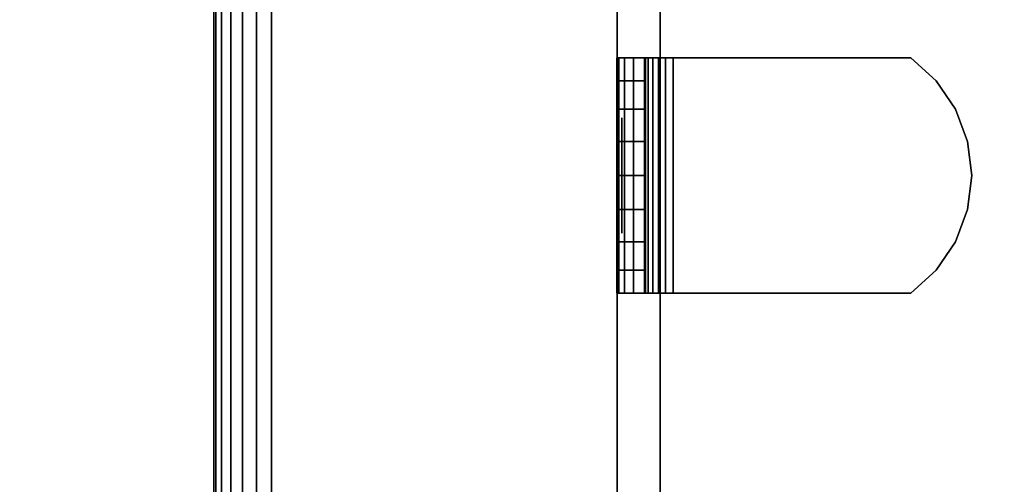
# Model space of a CAD drawing. Units: inches. Extents: x -0.2 to 60, y -36 to 0.
# Drawn here: x 5.7 to 7.8, y -27.2 to -26.2 of the extents above; entities that cross this region are included whole.
import ezdxf

# ---------------------------------------------------------------- set-up
doc = ezdxf.new("R2010")
doc.units = ezdxf.units.IN
doc.header["$MEASUREMENT"] = 0
for name, color, linetype in [('A-FURN-3-STORAGE-LOWER-WOOD-BOTTOM-EDGE-HORIZONTAL', 35, 'Continuous'), ('A-FURN-3-STORAGE-LOWER-WOOD-BOTTOM-SURFACE-HORIZONTAL', 33, 'Continuous'), ('A-FURN-3-STORAGE-LOWER-WOOD-SHELF-HARDWARE', 251, 'Continuous'), ('A-FURN-3-STORAGE-LOWER-WOOD-SHELF-SURFACE-HORIZONTAL', 33, 'Continuous'), ('A-FURN-3-STORAGE-LOWER-WOOD-SIDEPANEL-HOLE', 250, 'Continuous'), ('A-FURN-3-STORAGE-LOWER-WOOD-SIDEPANEL-SURFACE-VERTICAL', 33, 'Continuous'), ('A-FURN-3-STORAGE-LOWER-WOOD-TOP-SURFACE-TOP-MAPLE', 45, 'Continuous')]:
    doc.layers.add(name, color=color, linetype=linetype)

msp = doc.modelspace()

# ---------------------------------------------------------------- linework, layer by layer
at = {"layer": 'A-FURN-3-STORAGE-LOWER-WOOD-BOTTOM-SURFACE-HORIZONTAL'}
for points in [[(6.25, -29.875, 5.5276), (53.75, -29.875, 5.5276), (53.75, -6.125, 5.5276), (6.25, -6.125, 5.5276)], [(6.25, -6.125, 4.5276), (53.75, -6.125, 4.5276), (53.75, -29.875, 4.5276), (6.25, -29.875, 4.5276)]]:
    msp.add_3dface(points, dxfattribs=at)
at = {"layer": 'A-FURN-3-STORAGE-LOWER-WOOD-SHELF-HARDWARE'}
for points, invisible_edges in [([(7.0037, -26.245, 13.9794), (6.9996, -26.245, 14.0109), (7.0594, -26.245, 14.0109), (7.0615, -26.245, 13.9948)], 10), ([(7.0594, -26.245, 14.0109), (6.9996, -26.245, 14.0109), (6.9996, -26.245, 14.4067), (7.0594, -26.245, 14.4067)], 1), ([(7.0037, -26.245, 24.0581), (6.9996, -26.245, 24.0896), (7.0594, -26.245, 24.0896), (7.0615, -26.245, 24.0736)], 10), ([(7.0594, -26.245, 24.0896), (6.9996, -26.245, 24.0896), (6.9996, -26.245, 24.4854), (7.0594, -26.245, 24.4854)], 1), ([(7.0159, -26.245, 13.95), (7.0037, -26.245, 13.9794), (7.0615, -26.245, 13.9948), (7.0677, -26.245, 13.9799)], 10), ([(7.0159, -26.245, 24.0287), (7.0037, -26.245, 24.0581), (7.0615, -26.245, 24.0736), (7.0677, -26.245, 24.0586)], 10), ([(7.0353, -26.245, 13.9248), (7.0159, -26.245, 13.95), (7.0677, -26.245, 13.9799), (7.0775, -26.245, 13.967)], 10), ([(7.0353, -26.245, 24.0035), (7.0159, -26.245, 24.0287), (7.0677, -26.245, 24.0586), (7.0775, -26.245, 24.0458)], 10), ([(7.0605, -26.245, 13.9054), (7.0353, -26.245, 13.9248), (7.0775, -26.245, 13.967), (7.0904, -26.245, 13.9572)], 10), ([(7.0605, -26.245, 23.9841), (7.0353, -26.245, 24.0035), (7.0775, -26.245, 24.0458), (7.0904, -26.245, 24.0359)], 10), ([(7.0594, -26.245, 14.4067), (7.0594, -26.755, 14.4067), (7.0594, -26.755, 14.0109), (7.0594, -26.245, 14.0109)], 1), ([(7.0594, -26.2948, 14.4619), (7.0594, -26.7052, 14.4619), (7.0594, -26.755, 14.4067), (7.0594, -26.245, 14.4067)], 5), ([(7.0594, -26.245, 24.4854), (7.0594, -26.755, 24.4854), (7.0594, -26.755, 24.0896), (7.0594, -26.245, 24.0896)], 1), ([(7.0594, -26.2948, 24.5407), (7.0594, -26.7052, 24.5407), (7.0594, -26.755, 24.4854), (7.0594, -26.245, 24.4854)], 5), ([(7.0899, -26.245, 13.8932), (7.0605, -26.245, 13.9054), (7.0904, -26.245, 13.9572), (7.1053, -26.245, 13.951)], 10), ([(7.0899, -26.245, 23.972), (7.0605, -26.245, 23.9841), (7.0904, -26.245, 24.0359), (7.1053, -26.245, 24.0297)], 10), ([(7.1214, -26.245, 13.8891), (7.0899, -26.245, 13.8932), (7.1053, -26.245, 13.951), (7.1214, -26.245, 13.9489)], 10), ([(7.1214, -26.245, 23.9678), (7.0899, -26.245, 23.972), (7.1053, -26.245, 24.0297), (7.1214, -26.245, 24.0276)], 10), ([(7.1214, -26.245, 13.8891), (7.1214, -26.245, 13.9489), (7.6374, -26.245, 13.9489), (7.6374, -26.245, 13.8891)], 1), ([(7.6374, -26.755, 13.9489), (7.6374, -26.245, 13.9489), (7.1214, -26.245, 13.9489), (7.1214, -26.755, 13.9489)], 1), ([(7.1214, -26.755, 13.8891), (7.1214, -26.245, 13.8891), (7.6374, -26.245, 13.8891), (7.6374, -26.755, 13.8891)], 4), ([(7.1214, -26.245, 23.9678), (7.1214, -26.245, 24.0276), (7.6374, -26.245, 24.0276), (7.6374, -26.245, 23.9678)], 1), ([(7.6374, -26.755, 24.0276), (7.6374, -26.245, 24.0276), (7.1214, -26.245, 24.0276), (7.1214, -26.755, 24.0276)], 1), ([(7.1214, -26.755, 23.9678), (7.1214, -26.245, 23.9678), (7.6374, -26.245, 23.9678), (7.6374, -26.755, 23.9678)], 4), ([(7.6374, -26.755, 13.9489), (7.6927, -26.7052, 13.9489), (7.6927, -26.2948, 13.9489), (7.6374, -26.245, 13.9489)], 10), ([(7.6927, -26.2948, 13.8891), (7.6927, -26.7052, 13.8891), (7.6374, -26.755, 13.8891), (7.6374, -26.245, 13.8891)], 5), ([(7.6374, -26.755, 24.0276), (7.6927, -26.7052, 24.0276), (7.6927, -26.2948, 24.0276), (7.6374, -26.245, 24.0276)], 10), ([(7.6927, -26.2948, 23.9678), (7.6927, -26.7052, 23.9678), (7.6374, -26.755, 23.9678), (7.6374, -26.245, 23.9678)], 5), ([(7.0594, -26.7052, 14.4619), (7.0594, -26.2948, 14.4619), (7.0594, -26.3564, 14.5039), (7.0594, -26.6436, 14.5039)], 5), ([(7.0594, -26.7052, 24.5407), (7.0594, -26.2948, 24.5407), (7.0594, -26.3564, 24.5826), (7.0594, -26.6436, 24.5826)], 5), ([(7.7346, -26.3564, 13.9489), (7.6927, -26.2948, 13.9489), (7.6927, -26.7052, 13.9489), (7.7346, -26.6436, 13.9489)], 10), ([(7.6927, -26.7052, 13.8891), (7.6927, -26.2948, 13.8891), (7.7346, -26.3564, 13.8891), (7.7346, -26.6436, 13.8891)], 5), ([(7.7346, -26.3564, 24.0276), (7.6927, -26.2948, 24.0276), (7.6927, -26.7052, 24.0276), (7.7346, -26.6436, 24.0276)], 10), ([(7.6927, -26.7052, 23.9678), (7.6927, -26.2948, 23.9678), (7.7346, -26.3564, 23.9678), (7.7346, -26.6436, 23.9678)], 5), ([(7.0594, -26.4261, 14.53), (7.0594, -26.5739, 14.53), (7.0594, -26.6436, 14.5039), (7.0594, -26.3564, 14.5039)], 5), ([(7.0594, -26.4261, 24.6087), (7.0594, -26.5739, 24.6087), (7.0594, -26.6436, 24.5826), (7.0594, -26.3564, 24.5826)], 5), ([(7.7346, -26.6436, 13.9489), (7.7607, -26.5739, 13.9489), (7.7607, -26.4261, 13.9489), (7.7346, -26.3564, 13.9489)], 10), ([(7.7607, -26.4261, 13.8891), (7.7607, -26.5739, 13.8891), (7.7346, -26.6436, 13.8891), (7.7346, -26.3564, 13.8891)], 5), ([(7.7346, -26.6436, 24.0276), (7.7607, -26.5739, 24.0276), (7.7607, -26.4261, 24.0276), (7.7346, -26.3564, 24.0276)], 10), ([(7.7607, -26.4261, 23.9678), (7.7607, -26.5739, 23.9678), (7.7346, -26.6436, 23.9678), (7.7346, -26.3564, 23.9678)], 5), ([(7.0594, -26.5, 14.5389), (7.0594, -26.5739, 14.53), (7.0594, -26.4261, 14.53), (7.0594, -26.5, 14.5389)], 2), ([(7.0594, -26.5, 24.6176), (7.0594, -26.5739, 24.6087), (7.0594, -26.4261, 24.6087), (7.0594, -26.5, 24.6176)], 2), ([(7.7607, -26.4261, 13.9489), (7.7607, -26.5739, 13.9489), (7.7696, -26.5, 13.9489)], 1), ([(7.7696, -26.5, 13.8891), (7.7607, -26.5739, 13.8891), (7.7607, -26.4261, 13.8891), (7.7696, -26.5, 13.8891)], 2), ([(7.7607, -26.4261, 24.0276), (7.7607, -26.5739, 24.0276), (7.7696, -26.5, 24.0276)], 1), ([(7.7696, -26.5, 23.9678), (7.7607, -26.5739, 23.9678), (7.7607, -26.4261, 23.9678), (7.7696, -26.5, 23.9678)], 2), ([(6.9996, -26.755, 14.0109), (7.0594, -26.755, 14.0109), (7.0594, -26.755, 14.4067), (6.9996, -26.755, 14.4067)], 1), ([(7.0615, -26.755, 13.9948), (7.0594, -26.755, 14.0109), (6.9996, -26.755, 14.0109), (7.0037, -26.755, 13.9794)], 10), ([(6.9996, -26.755, 24.0896), (7.0594, -26.755, 24.0896), (7.0594, -26.755, 24.4854), (6.9996, -26.755, 24.4854)], 1), ([(7.0615, -26.755, 24.0736), (7.0594, -26.755, 24.0896), (6.9996, -26.755, 24.0896), (7.0037, -26.755, 24.0581)], 10), ([(7.0677, -26.755, 13.9799), (7.0615, -26.755, 13.9948), (7.0037, -26.755, 13.9794), (7.0159, -26.755, 13.95)], 10), ([(7.0677, -26.755, 24.0586), (7.0615, -26.755, 24.0736), (7.0037, -26.755, 24.0581), (7.0159, -26.755, 24.0287)], 10), ([(7.0775, -26.755, 13.967), (7.0677, -26.755, 13.9799), (7.0159, -26.755, 13.95), (7.0353, -26.755, 13.9248)], 10), ([(7.0775, -26.755, 24.0458), (7.0677, -26.755, 24.0586), (7.0159, -26.755, 24.0287), (7.0353, -26.755, 24.0035)], 10), ([(7.0904, -26.755, 13.9572), (7.0775, -26.755, 13.967), (7.0353, -26.755, 13.9248), (7.0605, -26.755, 13.9054)], 10), ([(7.0904, -26.755, 24.0359), (7.0775, -26.755, 24.0458), (7.0353, -26.755, 24.0035), (7.0605, -26.755, 23.9841)], 10), ([(7.1053, -26.755, 13.951), (7.0904, -26.755, 13.9572), (7.0605, -26.755, 13.9054), (7.0899, -26.755, 13.8932)], 10), ([(7.1053, -26.755, 24.0297), (7.0904, -26.755, 24.0359), (7.0605, -26.755, 23.9841), (7.0899, -26.755, 23.972)], 10), ([(7.1214, -26.755, 13.9489), (7.1053, -26.755, 13.951), (7.0899, -26.755, 13.8932), (7.1214, -26.755, 13.8891)], 10), ([(7.1214, -26.755, 24.0276), (7.1053, -26.755, 24.0297), (7.0899, -26.755, 23.972), (7.1214, -26.755, 23.9678)], 10), ([(7.1214, -26.755, 13.9489), (7.1214, -26.755, 13.8891), (7.6374, -26.755, 13.8891), (7.6374, -26.755, 13.9489)], 1), ([(7.1214, -26.755, 24.0276), (7.1214, -26.755, 23.9678), (7.6374, -26.755, 23.9678), (7.6374, -26.755, 24.0276)], 1)]:
    msp.add_3dface(points, dxfattribs=dict(at, invisible_edges=invisible_edges))
at = {"layer": 'A-FURN-3-STORAGE-LOWER-WOOD-SHELF-SURFACE-HORIZONTAL'}
for points in [[(53, -28.875, 34.8869), (53, -7.125, 34.8869), (7, -7.125, 34.8869), (7, -28.875, 34.8869)], [(7, -28.875, 34.1369), (7, -7.125, 34.1369), (53, -7.125, 34.1369), (53, -28.875, 34.1369)], [(21.7392, -28.5, 14.6987), (21.7392, -18.475, 14.6987), (7.0933, -18.475, 14.6989), (7.0933, -28.5, 14.6989)], [(7.0933, -28.5, 13.9489), (7.0933, -18.475, 13.9489), (21.7392, -18.475, 13.9487), (21.7392, -28.5, 13.9487)], [(21.7392, -28.5, 24.7774), (21.7392, -18.475, 24.7774), (7.0933, -18.475, 24.7776), (7.0933, -28.5, 24.7776)], [(7.0933, -28.5, 24.0276), (7.0933, -18.475, 24.0276), (21.7392, -18.475, 24.0274), (21.7392, -28.5, 24.0274)]]:
    msp.add_3dface(points, dxfattribs=at)
at = {"layer": 'A-FURN-3-STORAGE-LOWER-WOOD-SHELF-SURFACE-HORIZONTAL', "invisible_edges": 8}
for points in [[(7, -7.125, 34.1369), (7, -28.875, 34.1369), (7, -28.875, 34.8869), (7, -7.125, 34.8869)], [(7.0933, -18.475, 13.9489), (7.0933, -28.5, 13.9489), (7.0933, -28.5, 14.6989), (7.0933, -18.475, 14.6989)], [(7.0933, -18.475, 24.0276), (7.0933, -28.5, 24.0276), (7.0933, -28.5, 24.7776), (7.0933, -18.475, 24.7776)]]:
    msp.add_3dface(points, dxfattribs=at)
at = {"layer": 'A-FURN-3-STORAGE-LOWER-WOOD-SIDEPANEL-HOLE'}
for points, invisible_edges in [([(7.01, -26.3793, 10.481), (7.01, -26.375, 10.5133), (7.01, -26.375, 10.5133), (7.01, -26.3793, 10.5457)], 8), ([(7.01, -26.3793, 11.7408), (7.01, -26.375, 11.7732), (7.01, -26.375, 11.7732), (7.01, -26.3793, 11.8055)], 8), ([(7.01, -26.3793, 13.0007), (7.01, -26.375, 13.033), (7.01, -26.375, 13.033), (7.01, -26.3793, 13.0654)], 8), ([(7.01, -26.3793, 14.2605), (7.01, -26.375, 14.2929), (7.01, -26.375, 14.2929), (7.01, -26.3793, 14.3252)], 8), ([(7.01, -26.3793, 15.5204), (7.01, -26.375, 15.5527), (7.01, -26.375, 15.5527), (7.01, -26.3793, 15.5851)], 8), ([(7.01, -26.3793, 16.7802), (7.01, -26.375, 16.8126), (7.01, -26.375, 16.8126), (7.01, -26.3793, 16.8449)], 8), ([(7.01, -26.3793, 18.0401), (7.01, -26.375, 18.0724), (7.01, -26.375, 18.0724), (7.01, -26.3793, 18.1048)], 8), ([(7.01, -26.3793, 19.2999), (7.01, -26.375, 19.3322), (7.01, -26.375, 19.3322), (7.01, -26.3793, 19.3646)], 8), ([(7.01, -26.3793, 20.5597), (7.01, -26.375, 20.5921), (7.01, -26.375, 20.5921), (7.01, -26.3793, 20.6244)], 8), ([(7.01, -26.3793, 21.8196), (7.01, -26.375, 21.8519), (7.01, -26.375, 21.8519), (7.01, -26.3793, 21.8843)], 8), ([(7.01, -26.3793, 23.0794), (7.01, -26.375, 23.1118), (7.01, -26.375, 23.1118), (7.01, -26.3793, 23.1441)], 8), ([(7.01, -26.3793, 24.3393), (7.01, -26.375, 24.3716), (7.01, -26.375, 24.3716), (7.01, -26.3793, 24.404)], 8), ([(7.01, -26.3793, 25.5991), (7.01, -26.375, 25.6315), (7.01, -26.375, 25.6315), (7.01, -26.3793, 25.6638)], 8), ([(7.01, -26.3793, 26.8589), (7.01, -26.375, 26.8913), (7.01, -26.375, 26.8913), (7.01, -26.3793, 26.9237)], 8), ([(7.01, -26.3793, 28.1188), (7.01, -26.375, 28.1511), (7.01, -26.375, 28.1511), (7.01, -26.3793, 28.1835)], 8), ([(7.01, -26.3917, 10.4508), (7.01, -26.3793, 10.481), (7.01, -26.3793, 10.5457), (7.01, -26.3917, 10.5758)], 10), ([(7.01, -26.3917, 11.7107), (7.01, -26.3793, 11.7408), (7.01, -26.3793, 11.8055), (7.01, -26.3917, 11.8357)], 10), ([(7.01, -26.3917, 12.9705), (7.01, -26.3793, 13.0007), (7.01, -26.3793, 13.0654), (7.01, -26.3917, 13.0955)], 10), ([(7.01, -26.3917, 14.2304), (7.01, -26.3793, 14.2605), (7.01, -26.3793, 14.3252), (7.01, -26.3917, 14.3554)], 10), ([(7.01, -26.3917, 15.4902), (7.01, -26.3793, 15.5204), (7.01, -26.3793, 15.5851), (7.01, -26.3917, 15.6152)], 10), ([(7.01, -26.3917, 16.7501), (7.01, -26.3793, 16.7802), (7.01, -26.3793, 16.8449), (7.01, -26.3917, 16.8751)], 10), ([(7.01, -26.3917, 18.0099), (7.01, -26.3793, 18.0401), (7.01, -26.3793, 18.1048), (7.01, -26.3917, 18.1349)], 10), ([(7.01, -26.3917, 19.2697), (7.01, -26.3793, 19.2999), (7.01, -26.3793, 19.3646), (7.01, -26.3917, 19.3947)], 10), ([(7.01, -26.3917, 20.5296), (7.01, -26.3793, 20.5597), (7.01, -26.3793, 20.6244), (7.01, -26.3917, 20.6546)], 10), ([(7.01, -26.3917, 21.7894), (7.01, -26.3793, 21.8196), (7.01, -26.3793, 21.8843), (7.01, -26.3917, 21.9144)], 10), ([(7.01, -26.3917, 23.0493), (7.01, -26.3793, 23.0794), (7.01, -26.3793, 23.1441), (7.01, -26.3917, 23.1743)], 10), ([(7.01, -26.3917, 24.3091), (7.01, -26.3793, 24.3393), (7.01, -26.3793, 24.404), (7.01, -26.3917, 24.4341)], 10), ([(7.01, -26.3917, 25.569), (7.01, -26.3793, 25.5991), (7.01, -26.3793, 25.6638), (7.01, -26.3917, 25.694)], 10), ([(7.01, -26.3917, 26.8288), (7.01, -26.3793, 26.8589), (7.01, -26.3793, 26.9237), (7.01, -26.3917, 26.9538)], 10), ([(7.01, -26.3917, 28.0886), (7.01, -26.3793, 28.1188), (7.01, -26.3793, 28.1835), (7.01, -26.3917, 28.2136)], 10), ([(7.01, -26.4116, 10.425), (7.01, -26.3917, 10.4508), (7.01, -26.3917, 10.5758), (7.01, -26.4116, 10.6017)], 10), ([(7.01, -26.4116, 11.6848), (7.01, -26.3917, 11.7107), (7.01, -26.3917, 11.8357), (7.01, -26.4116, 11.8616)], 10), ([(7.01, -26.4116, 12.9446), (7.01, -26.3917, 12.9705), (7.01, -26.3917, 13.0955), (7.01, -26.4116, 13.1214)], 10), ([(7.01, -26.4116, 14.2045), (7.01, -26.3917, 14.2304), (7.01, -26.3917, 14.3554), (7.01, -26.4116, 14.3813)], 10), ([(7.01, -26.4116, 15.4643), (7.01, -26.3917, 15.4902), (7.01, -26.3917, 15.6152), (7.01, -26.4116, 15.6411)], 10), ([(7.01, -26.4116, 16.7242), (7.01, -26.3917, 16.7501), (7.01, -26.3917, 16.8751), (7.01, -26.4116, 16.9009)], 10), ([(7.01, -26.4116, 17.984), (7.01, -26.3917, 18.0099), (7.01, -26.3917, 18.1349), (7.01, -26.4116, 18.1608)], 10), ([(7.01, -26.4116, 19.2439), (7.01, -26.3917, 19.2697), (7.01, -26.3917, 19.3947), (7.01, -26.4116, 19.4206)], 10), ([(7.01, -26.4116, 20.5037), (7.01, -26.3917, 20.5296), (7.01, -26.3917, 20.6546), (7.01, -26.4116, 20.6805)], 10), ([(7.01, -26.4116, 21.7635), (7.01, -26.3917, 21.7894), (7.01, -26.3917, 21.9144), (7.01, -26.4116, 21.9403)], 10), ([(7.01, -26.4116, 23.0234), (7.01, -26.3917, 23.0493), (7.01, -26.3917, 23.1743), (7.01, -26.4116, 23.2002)], 10), ([(7.01, -26.4116, 24.2832), (7.01, -26.3917, 24.3091), (7.01, -26.3917, 24.4341), (7.01, -26.4116, 24.46)], 10), ([(7.01, -26.4116, 25.5431), (7.01, -26.3917, 25.569), (7.01, -26.3917, 25.694), (7.01, -26.4116, 25.7198)], 10), ([(7.01, -26.4116, 26.8029), (7.01, -26.3917, 26.8288), (7.01, -26.3917, 26.9538), (7.01, -26.4116, 26.9797)], 10), ([(7.01, -26.4116, 28.0628), (7.01, -26.3917, 28.0886), (7.01, -26.3917, 28.2136), (7.01, -26.4116, 28.2395)], 10), ([(7.01, -26.4375, 10.4051), (7.01, -26.4116, 10.425), (7.01, -26.4116, 10.6017), (7.01, -26.4375, 10.6216)], 10), ([(7.01, -26.4375, 11.6649), (7.01, -26.4116, 11.6848), (7.01, -26.4116, 11.8616), (7.01, -26.4375, 11.8814)], 10), ([(7.01, -26.4375, 12.9248), (7.01, -26.4116, 12.9446), (7.01, -26.4116, 13.1214), (7.01, -26.4375, 13.1413)], 10), ([(7.01, -26.4375, 14.1846), (7.01, -26.4116, 14.2045), (7.01, -26.4116, 14.3813), (7.01, -26.4375, 14.4011)], 10), ([(7.01, -26.4375, 15.4445), (7.01, -26.4116, 15.4643), (7.01, -26.4116, 15.6411), (7.01, -26.4375, 15.661)], 10), ([(7.01, -26.4375, 16.7043), (7.01, -26.4116, 16.7242), (7.01, -26.4116, 16.9009), (7.01, -26.4375, 16.9208)], 10), ([(7.01, -26.4375, 17.9642), (7.01, -26.4116, 17.984), (7.01, -26.4116, 18.1608), (7.01, -26.4375, 18.1807)], 10), ([(7.01, -26.4375, 19.224), (7.01, -26.4116, 19.2439), (7.01, -26.4116, 19.4206), (7.01, -26.4375, 19.4405)], 10), ([(7.01, -26.4375, 20.4838), (7.01, -26.4116, 20.5037), (7.01, -26.4116, 20.6805), (7.01, -26.4375, 20.7003)], 10), ([(7.01, -26.4375, 21.7437), (7.01, -26.4116, 21.7635), (7.01, -26.4116, 21.9403), (7.01, -26.4375, 21.9602)], 10), ([(7.01, -26.4375, 23.0035), (7.01, -26.4116, 23.0234), (7.01, -26.4116, 23.2002), (7.01, -26.4375, 23.22)], 10), ([(7.01, -26.4375, 24.2634), (7.01, -26.4116, 24.2832), (7.01, -26.4116, 24.46), (7.01, -26.4375, 24.4799)], 10), ([(7.01, -26.4375, 25.5232), (7.01, -26.4116, 25.5431), (7.01, -26.4116, 25.7198), (7.01, -26.4375, 25.7397)], 10), ([(7.01, -26.4375, 26.783), (7.01, -26.4116, 26.8029), (7.01, -26.4116, 26.9797), (7.01, -26.4375, 26.9996)], 10), ([(7.01, -26.4375, 28.0429), (7.01, -26.4116, 28.0628), (7.01, -26.4116, 28.2395), (7.01, -26.4375, 28.2594)], 10), ([(7.01, -26.4676, 10.3926), (7.01, -26.4375, 10.4051), (7.01, -26.4375, 10.6216), (7.01, -26.4676, 10.6341)], 10), ([(7.01, -26.4676, 11.6525), (7.01, -26.4375, 11.6649), (7.01, -26.4375, 11.8814), (7.01, -26.4676, 11.8939)], 10), ([(7.01, -26.4676, 12.9123), (7.01, -26.4375, 12.9248), (7.01, -26.4375, 13.1413), (7.01, -26.4676, 13.1538)], 10), ([(7.01, -26.4676, 14.1721), (7.01, -26.4375, 14.1846), (7.01, -26.4375, 14.4011), (7.01, -26.4676, 14.4136)], 10), ([(7.01, -26.4676, 15.432), (7.01, -26.4375, 15.4445), (7.01, -26.4375, 15.661), (7.01, -26.4676, 15.6735)], 10), ([(7.01, -26.4676, 16.6918), (7.01, -26.4375, 16.7043), (7.01, -26.4375, 16.9208), (7.01, -26.4676, 16.9333)], 10), ([(7.01, -26.4676, 17.9517), (7.01, -26.4375, 17.9642), (7.01, -26.4375, 18.1807), (7.01, -26.4676, 18.1931)], 10), ([(7.01, -26.4676, 19.2115), (7.01, -26.4375, 19.224), (7.01, -26.4375, 19.4405), (7.01, -26.4676, 19.453)], 10), ([(7.01, -26.4676, 20.4713), (7.01, -26.4375, 20.4838), (7.01, -26.4375, 20.7003), (7.01, -26.4676, 20.7128)], 10), ([(7.01, -26.4676, 21.7312), (7.01, -26.4375, 21.7437), (7.01, -26.4375, 21.9602), (7.01, -26.4676, 21.9727)], 10), ([(7.01, -26.4676, 22.991), (7.01, -26.4375, 23.0035), (7.01, -26.4375, 23.22), (7.01, -26.4676, 23.2325)], 10), ([(7.01, -26.4676, 24.2509), (7.01, -26.4375, 24.2634), (7.01, -26.4375, 24.4799), (7.01, -26.4676, 24.4924)], 10), ([(7.01, -26.4676, 25.5107), (7.01, -26.4375, 25.5232), (7.01, -26.4375, 25.7397), (7.01, -26.4676, 25.7522)], 10), ([(7.01, -26.4676, 26.7706), (7.01, -26.4375, 26.783), (7.01, -26.4375, 26.9996), (7.01, -26.4676, 27.012)], 10), ([(7.01, -26.4676, 28.0304), (7.01, -26.4375, 28.0429), (7.01, -26.4375, 28.2594), (7.01, -26.4676, 28.2719)], 10), ([(7.01, -26.5, 10.3883), (7.01, -26.4676, 10.3926), (7.01, -26.4676, 10.6341), (7.01, -26.5, 10.6383)], 10), ([(7.01, -26.5, 11.6482), (7.01, -26.4676, 11.6525), (7.01, -26.4676, 11.8939), (7.01, -26.5, 11.8982)], 10), ([(7.01, -26.5, 12.908), (7.01, -26.4676, 12.9123), (7.01, -26.4676, 13.1538), (7.01, -26.5, 13.158)], 10), ([(7.01, -26.5, 14.1679), (7.01, -26.4676, 14.1721), (7.01, -26.4676, 14.4136), (7.01, -26.5, 14.4179)], 10), ([(7.01, -26.5, 15.4277), (7.01, -26.4676, 15.432), (7.01, -26.4676, 15.6735), (7.01, -26.5, 15.6777)], 10), ([(7.01, -26.5, 16.6876), (7.01, -26.4676, 16.6918), (7.01, -26.4676, 16.9333), (7.01, -26.5, 16.9376)], 10), ([(7.01, -26.5, 17.9474), (7.01, -26.4676, 17.9517), (7.01, -26.4676, 18.1931), (7.01, -26.5, 18.1974)], 10), ([(7.01, -26.5, 19.2072), (7.01, -26.4676, 19.2115), (7.01, -26.4676, 19.453), (7.01, -26.5, 19.4572)], 10), ([(7.01, -26.5, 20.4671), (7.01, -26.4676, 20.4713), (7.01, -26.4676, 20.7128), (7.01, -26.5, 20.7171)], 10), ([(7.01, -26.5, 21.7269), (7.01, -26.4676, 21.7312), (7.01, -26.4676, 21.9727), (7.01, -26.5, 21.9769)], 10), ([(7.01, -26.5, 22.9868), (7.01, -26.4676, 22.991), (7.01, -26.4676, 23.2325), (7.01, -26.5, 23.2368)], 10), ([(7.01, -26.5, 24.2466), (7.01, -26.4676, 24.2509), (7.01, -26.4676, 24.4924), (7.01, -26.5, 24.4966)], 10), ([(7.01, -26.5, 25.5065), (7.01, -26.4676, 25.5107), (7.01, -26.4676, 25.7522), (7.01, -26.5, 25.7565)], 10), ([(7.01, -26.5, 26.7663), (7.01, -26.4676, 26.7706), (7.01, -26.4676, 27.012), (7.01, -26.5, 27.0163)], 10), ([(7.01, -26.5, 28.0261), (7.01, -26.4676, 28.0304), (7.01, -26.4676, 28.2719), (7.01, -26.5, 28.2761)], 10), ([(7.01, -26.5324, 10.3926), (7.01, -26.5, 10.3883), (7.01, -26.5, 10.6383), (7.01, -26.5324, 10.6341)], 10), ([(7.01, -26.5324, 11.6525), (7.01, -26.5, 11.6482), (7.01, -26.5, 11.8982), (7.01, -26.5324, 11.8939)], 10), ([(7.01, -26.5324, 12.9123), (7.01, -26.5, 12.908), (7.01, -26.5, 13.158), (7.01, -26.5324, 13.1538)], 10), ([(7.01, -26.5324, 14.1721), (7.01, -26.5, 14.1679), (7.01, -26.5, 14.4179), (7.01, -26.5324, 14.4136)], 10), ([(7.01, -26.5324, 15.432), (7.01, -26.5, 15.4277), (7.01, -26.5, 15.6777), (7.01, -26.5324, 15.6735)], 10), ([(7.01, -26.5324, 16.6918), (7.01, -26.5, 16.6876), (7.01, -26.5, 16.9376), (7.01, -26.5324, 16.9333)], 10), ([(7.01, -26.5324, 17.9517), (7.01, -26.5, 17.9474), (7.01, -26.5, 18.1974), (7.01, -26.5324, 18.1931)], 10), ([(7.01, -26.5324, 19.2115), (7.01, -26.5, 19.2072), (7.01, -26.5, 19.4572), (7.01, -26.5324, 19.453)], 10), ([(7.01, -26.5324, 20.4713), (7.01, -26.5, 20.4671), (7.01, -26.5, 20.7171), (7.01, -26.5324, 20.7128)], 10), ([(7.01, -26.5324, 21.7312), (7.01, -26.5, 21.7269), (7.01, -26.5, 21.9769), (7.01, -26.5324, 21.9727)], 10), ([(7.01, -26.5324, 22.991), (7.01, -26.5, 22.9868), (7.01, -26.5, 23.2368), (7.01, -26.5324, 23.2325)], 10), ([(7.01, -26.5324, 24.2509), (7.01, -26.5, 24.2466), (7.01, -26.5, 24.4966), (7.01, -26.5324, 24.4924)], 10), ([(7.01, -26.5324, 25.5107), (7.01, -26.5, 25.5065), (7.01, -26.5, 25.7565), (7.01, -26.5324, 25.7522)], 10), ([(7.01, -26.5324, 26.7706), (7.01, -26.5, 26.7663), (7.01, -26.5, 27.0163), (7.01, -26.5324, 27.012)], 10), ([(7.01, -26.5324, 28.0304), (7.01, -26.5, 28.0261), (7.01, -26.5, 28.2761), (7.01, -26.5324, 28.2719)], 10), ([(7.01, -26.5625, 10.4051), (7.01, -26.5324, 10.3926), (7.01, -26.5324, 10.6341), (7.01, -26.5625, 10.6216)], 10), ([(7.01, -26.5625, 11.6649), (7.01, -26.5324, 11.6525), (7.01, -26.5324, 11.8939), (7.01, -26.5625, 11.8814)], 10), ([(7.01, -26.5625, 12.9248), (7.01, -26.5324, 12.9123), (7.01, -26.5324, 13.1538), (7.01, -26.5625, 13.1413)], 10), ([(7.01, -26.5625, 14.1846), (7.01, -26.5324, 14.1721), (7.01, -26.5324, 14.4136), (7.01, -26.5625, 14.4011)], 10), ([(7.01, -26.5625, 15.4445), (7.01, -26.5324, 15.432), (7.01, -26.5324, 15.6735), (7.01, -26.5625, 15.661)], 10), ([(7.01, -26.5625, 16.7043), (7.01, -26.5324, 16.6918), (7.01, -26.5324, 16.9333), (7.01, -26.5625, 16.9208)], 10), ([(7.01, -26.5625, 17.9642), (7.01, -26.5324, 17.9517), (7.01, -26.5324, 18.1931), (7.01, -26.5625, 18.1807)], 10), ([(7.01, -26.5625, 19.224), (7.01, -26.5324, 19.2115), (7.01, -26.5324, 19.453), (7.01, -26.5625, 19.4405)], 10), ([(7.01, -26.5625, 20.4838), (7.01, -26.5324, 20.4713), (7.01, -26.5324, 20.7128), (7.01, -26.5625, 20.7003)], 10), ([(7.01, -26.5625, 21.7437), (7.01, -26.5324, 21.7312), (7.01, -26.5324, 21.9727), (7.01, -26.5625, 21.9602)], 10), ([(7.01, -26.5625, 23.0035), (7.01, -26.5324, 22.991), (7.01, -26.5324, 23.2325), (7.01, -26.5625, 23.22)], 10), ([(7.01, -26.5625, 24.2634), (7.01, -26.5324, 24.2509), (7.01, -26.5324, 24.4924), (7.01, -26.5625, 24.4799)], 10), ([(7.01, -26.5625, 25.5232), (7.01, -26.5324, 25.5107), (7.01, -26.5324, 25.7522), (7.01, -26.5625, 25.7397)], 10), ([(7.01, -26.5625, 26.783), (7.01, -26.5324, 26.7706), (7.01, -26.5324, 27.012), (7.01, -26.5625, 26.9996)], 10), ([(7.01, -26.5625, 28.0429), (7.01, -26.5324, 28.0304), (7.01, -26.5324, 28.2719), (7.01, -26.5625, 28.2594)], 10), ([(7.01, -26.5884, 10.425), (7.01, -26.5625, 10.4051), (7.01, -26.5625, 10.6216), (7.01, -26.5884, 10.6017)], 10), ([(7.01, -26.5884, 11.6848), (7.01, -26.5625, 11.6649), (7.01, -26.5625, 11.8814), (7.01, -26.5884, 11.8616)], 10), ([(7.01, -26.5884, 12.9446), (7.01, -26.5625, 12.9248), (7.01, -26.5625, 13.1413), (7.01, -26.5884, 13.1214)], 10), ([(7.01, -26.5884, 14.2045), (7.01, -26.5625, 14.1846), (7.01, -26.5625, 14.4011), (7.01, -26.5884, 14.3813)], 10), ([(7.01, -26.5884, 15.4643), (7.01, -26.5625, 15.4445), (7.01, -26.5625, 15.661), (7.01, -26.5884, 15.6411)], 10), ([(7.01, -26.5884, 16.7242), (7.01, -26.5625, 16.7043), (7.01, -26.5625, 16.9208), (7.01, -26.5884, 16.9009)], 10), ([(7.01, -26.5884, 17.984), (7.01, -26.5625, 17.9642), (7.01, -26.5625, 18.1807), (7.01, -26.5884, 18.1608)], 10), ([(7.01, -26.5884, 19.2439), (7.01, -26.5625, 19.224), (7.01, -26.5625, 19.4405), (7.01, -26.5884, 19.4206)], 10), ([(7.01, -26.5884, 20.5037), (7.01, -26.5625, 20.4838), (7.01, -26.5625, 20.7003), (7.01, -26.5884, 20.6805)], 10), ([(7.01, -26.5884, 21.7635), (7.01, -26.5625, 21.7437), (7.01, -26.5625, 21.9602), (7.01, -26.5884, 21.9403)], 10), ([(7.01, -26.5884, 23.0234), (7.01, -26.5625, 23.0035), (7.01, -26.5625, 23.22), (7.01, -26.5884, 23.2002)], 10), ([(7.01, -26.5884, 24.2832), (7.01, -26.5625, 24.2634), (7.01, -26.5625, 24.4799), (7.01, -26.5884, 24.46)], 10), ([(7.01, -26.5884, 25.5431), (7.01, -26.5625, 25.5232), (7.01, -26.5625, 25.7397), (7.01, -26.5884, 25.7198)], 10), ([(7.01, -26.5884, 26.8029), (7.01, -26.5625, 26.783), (7.01, -26.5625, 26.9996), (7.01, -26.5884, 26.9797)], 10), ([(7.01, -26.5884, 28.0628), (7.01, -26.5625, 28.0429), (7.01, -26.5625, 28.2594), (7.01, -26.5884, 28.2395)], 10), ([(7.01, -26.6083, 10.4508), (7.01, -26.5884, 10.425), (7.01, -26.5884, 10.6017), (7.01, -26.6083, 10.5758)], 10), ([(7.01, -26.6083, 11.7107), (7.01, -26.5884, 11.6848), (7.01, -26.5884, 11.8616), (7.01, -26.6083, 11.8357)], 10), ([(7.01, -26.6083, 12.9705), (7.01, -26.5884, 12.9446), (7.01, -26.5884, 13.1214), (7.01, -26.6083, 13.0955)], 10), ([(7.01, -26.6083, 14.2304), (7.01, -26.5884, 14.2045), (7.01, -26.5884, 14.3813), (7.01, -26.6083, 14.3554)], 10), ([(7.01, -26.6083, 15.4902), (7.01, -26.5884, 15.4643), (7.01, -26.5884, 15.6411), (7.01, -26.6083, 15.6152)], 10), ([(7.01, -26.6083, 16.7501), (7.01, -26.5884, 16.7242), (7.01, -26.5884, 16.9009), (7.01, -26.6083, 16.8751)], 10), ([(7.01, -26.6083, 18.0099), (7.01, -26.5884, 17.984), (7.01, -26.5884, 18.1608), (7.01, -26.6083, 18.1349)], 10), ([(7.01, -26.6083, 19.2697), (7.01, -26.5884, 19.2439), (7.01, -26.5884, 19.4206), (7.01, -26.6083, 19.3947)], 10), ([(7.01, -26.6083, 20.5296), (7.01, -26.5884, 20.5037), (7.01, -26.5884, 20.6805), (7.01, -26.6083, 20.6546)], 10), ([(7.01, -26.6083, 21.7894), (7.01, -26.5884, 21.7635), (7.01, -26.5884, 21.9403), (7.01, -26.6083, 21.9144)], 10), ([(7.01, -26.6083, 23.0493), (7.01, -26.5884, 23.0234), (7.01, -26.5884, 23.2002), (7.01, -26.6083, 23.1743)], 10), ([(7.01, -26.6083, 24.3091), (7.01, -26.5884, 24.2832), (7.01, -26.5884, 24.46), (7.01, -26.6083, 24.4341)], 10), ([(7.01, -26.6083, 25.569), (7.01, -26.5884, 25.5431), (7.01, -26.5884, 25.7198), (7.01, -26.6083, 25.694)], 10), ([(7.01, -26.6083, 26.8288), (7.01, -26.5884, 26.8029), (7.01, -26.5884, 26.9797), (7.01, -26.6083, 26.9538)], 10), ([(7.01, -26.6083, 28.0886), (7.01, -26.5884, 28.0628), (7.01, -26.5884, 28.2395), (7.01, -26.6083, 28.2136)], 10), ([(7.01, -26.6207, 10.481), (7.01, -26.6083, 10.4508), (7.01, -26.6083, 10.5758), (7.01, -26.6207, 10.5457)], 10), ([(7.01, -26.6207, 11.7408), (7.01, -26.6083, 11.7107), (7.01, -26.6083, 11.8357), (7.01, -26.6207, 11.8055)], 10), ([(7.01, -26.6207, 13.0007), (7.01, -26.6083, 12.9705), (7.01, -26.6083, 13.0955), (7.01, -26.6207, 13.0654)], 10), ([(7.01, -26.6207, 14.2605), (7.01, -26.6083, 14.2304), (7.01, -26.6083, 14.3554), (7.01, -26.6207, 14.3252)], 10), ([(7.01, -26.6207, 15.5204), (7.01, -26.6083, 15.4902), (7.01, -26.6083, 15.6152), (7.01, -26.6207, 15.5851)], 10), ([(7.01, -26.6207, 16.7802), (7.01, -26.6083, 16.7501), (7.01, -26.6083, 16.8751), (7.01, -26.6207, 16.8449)], 10), ([(7.01, -26.6207, 18.0401), (7.01, -26.6083, 18.0099), (7.01, -26.6083, 18.1349), (7.01, -26.6207, 18.1048)], 10), ([(7.01, -26.6207, 19.2999), (7.01, -26.6083, 19.2697), (7.01, -26.6083, 19.3947), (7.01, -26.6207, 19.3646)], 10), ([(7.01, -26.6207, 20.5597), (7.01, -26.6083, 20.5296), (7.01, -26.6083, 20.6546), (7.01, -26.6207, 20.6244)], 10), ([(7.01, -26.6207, 21.8196), (7.01, -26.6083, 21.7894), (7.01, -26.6083, 21.9144), (7.01, -26.6207, 21.8843)], 10), ([(7.01, -26.6207, 23.0794), (7.01, -26.6083, 23.0493), (7.01, -26.6083, 23.1743), (7.01, -26.6207, 23.1441)], 10), ([(7.01, -26.6207, 24.3393), (7.01, -26.6083, 24.3091), (7.01, -26.6083, 24.4341), (7.01, -26.6207, 24.404)], 10), ([(7.01, -26.6207, 25.5991), (7.01, -26.6083, 25.569), (7.01, -26.6083, 25.694), (7.01, -26.6207, 25.6638)], 10), ([(7.01, -26.6207, 26.8589), (7.01, -26.6083, 26.8288), (7.01, -26.6083, 26.9538), (7.01, -26.6207, 26.9237)], 10), ([(7.01, -26.6207, 28.1188), (7.01, -26.6083, 28.0886), (7.01, -26.6083, 28.2136), (7.01, -26.6207, 28.1835)], 10), ([(7.01, -26.625, 10.5133), (7.01, -26.6207, 10.481), (7.01, -26.6207, 10.5457), (7.01, -26.625, 10.5133)], 2), ([(7.01, -26.625, 11.7732), (7.01, -26.6207, 11.7408), (7.01, -26.6207, 11.8055), (7.01, -26.625, 11.7732)], 2), ([(7.01, -26.625, 13.033), (7.01, -26.6207, 13.0007), (7.01, -26.6207, 13.0654), (7.01, -26.625, 13.033)], 2), ([(7.01, -26.625, 14.2929), (7.01, -26.6207, 14.2605), (7.01, -26.6207, 14.3252), (7.01, -26.625, 14.2929)], 2), ([(7.01, -26.625, 15.5527), (7.01, -26.6207, 15.5204), (7.01, -26.6207, 15.5851), (7.01, -26.625, 15.5527)], 2), ([(7.01, -26.625, 16.8126), (7.01, -26.6207, 16.7802), (7.01, -26.6207, 16.8449), (7.01, -26.625, 16.8126)], 2), ([(7.01, -26.625, 18.0724), (7.01, -26.6207, 18.0401), (7.01, -26.6207, 18.1048), (7.01, -26.625, 18.0724)], 2), ([(7.01, -26.625, 19.3322), (7.01, -26.6207, 19.2999), (7.01, -26.6207, 19.3646), (7.01, -26.625, 19.3322)], 2), ([(7.01, -26.625, 20.5921), (7.01, -26.6207, 20.5597), (7.01, -26.6207, 20.6244), (7.01, -26.625, 20.5921)], 2), ([(7.01, -26.625, 21.8519), (7.01, -26.6207, 21.8196), (7.01, -26.6207, 21.8843), (7.01, -26.625, 21.8519)], 2), ([(7.01, -26.625, 23.1118), (7.01, -26.6207, 23.0794), (7.01, -26.6207, 23.1441), (7.01, -26.625, 23.1118)], 2), ([(7.01, -26.625, 24.3716), (7.01, -26.6207, 24.3393), (7.01, -26.6207, 24.404), (7.01, -26.625, 24.3716)], 2), ([(7.01, -26.625, 25.6315), (7.01, -26.6207, 25.5991), (7.01, -26.6207, 25.6638), (7.01, -26.625, 25.6315)], 2), ([(7.01, -26.625, 26.8913), (7.01, -26.6207, 26.8589), (7.01, -26.6207, 26.9237), (7.01, -26.625, 26.8913)], 2), ([(7.01, -26.625, 28.1511), (7.01, -26.6207, 28.1188), (7.01, -26.6207, 28.1835), (7.01, -26.625, 28.1511)], 2)]:
    msp.add_3dface(points, dxfattribs=dict(at, invisible_edges=invisible_edges))
at = {"layer": 'A-FURN-3-STORAGE-LOWER-WOOD-SIDEPANEL-SURFACE-VERTICAL'}
for points in [[(6.25, -28.875, 34.9026), (6.25, -7.125, 34.9026), (6.25, -7.125, 5.5276), (6.25, -28.875, 5.5276)], [(7, -28.875, 5.5276), (7, -7.125, 5.5276), (7, -7.125, 34.9026), (7, -28.875, 34.9026)]]:
    msp.add_3dface(points, dxfattribs=at)
at = {"layer": 'A-FURN-3-STORAGE-LOWER-WOOD-TOP-SURFACE-TOP-MAPLE'}
for points in [[(0.1181, -35.8819, 36.6526), (59.8819, -35.8819, 36.6526), (59.8819, -0.1181, 36.6526), (0.1181, -0.1181, 36.6526)], [(0.1181, -0.1181, 34.9026), (59.8819, -0.1181, 34.9026), (59.8819, -35.8819, 34.9026), (0.1181, -35.8819, 34.9026)]]:
    msp.add_3dface(points, dxfattribs=at)

# ---------------------------------------------------------------- meshes
at = {"layer": 'A-FURN-3-STORAGE-LOWER-WOOD-BOTTOM-EDGE-HORIZONTAL'}
mesh = msp.add_polymesh((2, 14), dxfattribs=at)
for k, corner in enumerate([(6.25, -6.125, 5.5276), (6.2176, -6.125, 5.5233), (6.1875, -6.125, 5.5108), (6.1616, -6.125, 5.4909), (6.1417, -6.125, 5.4651), (6.1293, -6.125, 5.4349), (6.125, -6.125, 5.4026), (6.125, -6.125, 4.6526), (6.1293, -6.125, 4.6202), (6.1417, -6.125, 4.5901), (6.1616, -6.125, 4.5642), (6.1875, -6.125, 4.5443), (6.2176, -6.125, 4.5318), (6.25, -6.125, 4.5276), (6.25, -29.875, 5.5276), (6.2176, -29.875, 5.5233), (6.1875, -29.875, 5.5108), (6.1616, -29.875, 5.4909), (6.1417, -29.875, 5.4651), (6.1293, -29.875, 5.4349), (6.125, -29.875, 5.4026), (6.125, -29.875, 4.6526), (6.1293, -29.875, 4.6202), (6.1417, -29.875, 4.5901), (6.1616, -29.875, 4.5642), (6.1875, -29.875, 4.5443), (6.2176, -29.875, 4.5318), (6.25, -29.875, 4.5276)]):
    mesh.set_mesh_vertex(divmod(k, 14), corner)
at = {"layer": 'A-FURN-3-STORAGE-LOWER-WOOD-SHELF-HARDWARE'}
mesh = msp.add_polymesh((2, 7), dxfattribs=at)
for k, corner in enumerate([(7.1214, -26.755, 13.8891), (7.0899, -26.755, 13.8932), (7.0605, -26.755, 13.9054), (7.0353, -26.755, 13.9248), (7.0159, -26.755, 13.95), (7.0037, -26.755, 13.9794), (6.9996, -26.755, 14.0109), (7.1214, -26.245, 13.8891), (7.0899, -26.245, 13.8932), (7.0605, -26.245, 13.9054), (7.0353, -26.245, 13.9248), (7.0159, -26.245, 13.95), (7.0037, -26.245, 13.9794), (6.9996, -26.245, 14.0109)]):
    mesh.set_mesh_vertex(divmod(k, 7), corner)
mesh = msp.add_polymesh((2, 9), dxfattribs=at)
for k, corner in enumerate([(7.0594, -26.755, 14.4067), (7.0594, -26.7052, 14.4619), (7.0594, -26.6436, 14.5039), (7.0594, -26.5739, 14.53), (7.0594, -26.5, 14.5389), (7.0594, -26.4261, 14.53), (7.0594, -26.3564, 14.5039), (7.0594, -26.2948, 14.4619), (7.0594, -26.245, 14.4067), (6.9996, -26.755, 14.4067), (6.9996, -26.7052, 14.4619), (6.9996, -26.6436, 14.5039), (6.9996, -26.5739, 14.53), (6.9996, -26.5, 14.5389), (6.9996, -26.4261, 14.53), (6.9996, -26.3564, 14.5039), (6.9996, -26.2948, 14.4619), (6.9996, -26.245, 14.4067)]):
    mesh.set_mesh_vertex(divmod(k, 9), corner)
mesh = msp.add_polymesh((2, 7), dxfattribs=at)
for k, corner in enumerate([(7.1214, -26.755, 23.9678), (7.0899, -26.755, 23.972), (7.0605, -26.755, 23.9841), (7.0353, -26.755, 24.0035), (7.0159, -26.755, 24.0287), (7.0037, -26.755, 24.0581), (6.9996, -26.755, 24.0896), (7.1214, -26.245, 23.9678), (7.0899, -26.245, 23.972), (7.0605, -26.245, 23.9841), (7.0353, -26.245, 24.0035), (7.0159, -26.245, 24.0287), (7.0037, -26.245, 24.0581), (6.9996, -26.245, 24.0896)]):
    mesh.set_mesh_vertex(divmod(k, 7), corner)
mesh = msp.add_polymesh((2, 9), dxfattribs=at)
for k, corner in enumerate([(7.0594, -26.755, 24.4854), (7.0594, -26.7052, 24.5407), (7.0594, -26.6436, 24.5826), (7.0594, -26.5739, 24.6087), (7.0594, -26.5, 24.6176), (7.0594, -26.4261, 24.6087), (7.0594, -26.3564, 24.5826), (7.0594, -26.2948, 24.5407), (7.0594, -26.245, 24.4854), (6.9996, -26.755, 24.4854), (6.9996, -26.7052, 24.5407), (6.9996, -26.6436, 24.5826), (6.9996, -26.5739, 24.6087), (6.9996, -26.5, 24.6176), (6.9996, -26.4261, 24.6087), (6.9996, -26.3564, 24.5826), (6.9996, -26.2948, 24.5407), (6.9996, -26.245, 24.4854)]):
    mesh.set_mesh_vertex(divmod(k, 9), corner)
mesh = msp.add_polymesh((2, 7), dxfattribs=at)
for k, corner in enumerate([(7.1214, -26.245, 13.9489), (7.1053, -26.245, 13.951), (7.0904, -26.245, 13.9572), (7.0775, -26.245, 13.967), (7.0677, -26.245, 13.9799), (7.0615, -26.245, 13.9948), (7.0594, -26.245, 14.0109), (7.1214, -26.755, 13.9489), (7.1053, -26.755, 13.951), (7.0904, -26.755, 13.9572), (7.0775, -26.755, 13.967), (7.0677, -26.755, 13.9799), (7.0615, -26.755, 13.9948), (7.0594, -26.755, 14.0109)]):
    mesh.set_mesh_vertex(divmod(k, 7), corner)
mesh = msp.add_polymesh((2, 7), dxfattribs=at)
for k, corner in enumerate([(7.1214, -26.245, 24.0276), (7.1053, -26.245, 24.0297), (7.0904, -26.245, 24.0359), (7.0775, -26.245, 24.0458), (7.0677, -26.245, 24.0586), (7.0615, -26.245, 24.0736), (7.0594, -26.245, 24.0896), (7.1214, -26.755, 24.0276), (7.1053, -26.755, 24.0297), (7.0904, -26.755, 24.0359), (7.0775, -26.755, 24.0458), (7.0677, -26.755, 24.0586), (7.0615, -26.755, 24.0736), (7.0594, -26.755, 24.0896)]):
    mesh.set_mesh_vertex(divmod(k, 7), corner)
mesh = msp.add_polymesh((2, 9), dxfattribs=at)
for k, corner in enumerate([(7.6374, -26.755, 13.8891), (7.6927, -26.7052, 13.8891), (7.7346, -26.6436, 13.8891), (7.7607, -26.5739, 13.8891), (7.7696, -26.5, 13.8891), (7.7607, -26.4261, 13.8891), (7.7346, -26.3564, 13.8891), (7.6927, -26.2948, 13.8891), (7.6374, -26.245, 13.8891), (7.6374, -26.755, 13.9489), (7.6927, -26.7052, 13.9489), (7.7346, -26.6436, 13.9489), (7.7607, -26.5739, 13.9489), (7.7696, -26.5, 13.9489), (7.7607, -26.4261, 13.9489), (7.7346, -26.3564, 13.9489), (7.6927, -26.2948, 13.9489), (7.6374, -26.245, 13.9489)]):
    mesh.set_mesh_vertex(divmod(k, 9), corner)
mesh = msp.add_polymesh((2, 9), dxfattribs=at)
for k, corner in enumerate([(7.6374, -26.755, 23.9678), (7.6927, -26.7052, 23.9678), (7.7346, -26.6436, 23.9678), (7.7607, -26.5739, 23.9678), (7.7696, -26.5, 23.9678), (7.7607, -26.4261, 23.9678), (7.7346, -26.3564, 23.9678), (7.6927, -26.2948, 23.9678), (7.6374, -26.245, 23.9678), (7.6374, -26.755, 24.0276), (7.6927, -26.7052, 24.0276), (7.7346, -26.6436, 24.0276), (7.7607, -26.5739, 24.0276), (7.7696, -26.5, 24.0276), (7.7607, -26.4261, 24.0276), (7.7346, -26.3564, 24.0276), (7.6927, -26.2948, 24.0276), (7.6374, -26.245, 24.0276)]):
    mesh.set_mesh_vertex(divmod(k, 9), corner)
at = {"layer": 'A-FURN-3-STORAGE-LOWER-WOOD-TOP-SURFACE-TOP-MAPLE'}
mesh = msp.add_polymesh((21, 10), dxfattribs=at)
for k, corner in enumerate([(0.1181, -0.1181, 34.9026), (0.1181, -0.0729, 34.9115), (0.1181, -0.0346, 34.9372), (0.1181, -0.009, 34.9755), (0.1181, 0, 35.0207), (0.1181, 0, 36.5344), (0.1181, -0.009, 36.5796), (0.1181, -0.0346, 36.618), (0.1181, -0.0729, 36.6436), (0.1181, -0.1181, 36.6526), (59.8819, -0.1181, 34.9026), (59.8819, -0.0729, 34.9115), (59.8819, -0.0346, 34.9372), (59.8819, -0.009, 34.9755), (59.8819, 0, 35.0207), (59.8819, 0, 36.5344), (59.8819, -0.009, 36.5796), (59.8819, -0.0346, 36.618), (59.8819, -0.0729, 36.6436), (59.8819, -0.1181, 36.6526), (59.8819, -0.1181, 34.9026), (59.8992, -0.0764, 34.9115), (59.9139, -0.041, 34.9372), (59.9236, -0.0173, 34.9755), (59.9271, -0.009, 35.0207), (59.9271, -0.009, 36.5344), (59.9236, -0.0173, 36.5796), (59.9139, -0.041, 36.618), (59.8992, -0.0764, 36.6436), (59.8819, -0.1181, 36.6526), (59.8819, -0.1181, 34.9026), (59.9139, -0.0861, 34.9115), (59.9409, -0.0591, 34.9372), (59.959, -0.041, 34.9755), (59.9654, -0.0346, 35.0207), (59.9654, -0.0346, 36.5344), (59.959, -0.041, 36.5796), (59.9409, -0.0591, 36.618), (59.9139, -0.0861, 36.6436), (59.8819, -0.1181, 36.6526), (59.8819, -0.1181, 34.9026), (59.9236, -0.1008, 34.9115), (59.959, -0.0861, 34.9372), (59.9827, -0.0764, 34.9755), (59.991, -0.0729, 35.0207), (59.991, -0.0729, 36.5344), (59.9827, -0.0764, 36.5796), (59.959, -0.0861, 36.618), (59.9236, -0.1008, 36.6436), (59.8819, -0.1181, 36.6526), (59.8819, -0.1181, 34.9026), (59.9271, -0.1181, 34.9115), (59.9654, -0.1181, 34.9372), (59.991, -0.1181, 34.9755), (60, -0.1181, 35.0207), (60, -0.1181, 36.5344), (59.991, -0.1181, 36.5796), (59.9654, -0.1181, 36.618), (59.9271, -0.1181, 36.6436), (59.8819, -0.1181, 36.6526), (59.8819, -35.8819, 34.9026), (59.9271, -35.8819, 34.9115), (59.9654, -35.8819, 34.9372), (59.991, -35.8819, 34.9755), (60, -35.8819, 35.0207), (60, -35.8819, 36.5344), (59.991, -35.8819, 36.5796), (59.9654, -35.8819, 36.618), (59.9271, -35.8819, 36.6436), (59.8819, -35.8819, 36.6526), (59.8819, -35.8819, 34.9026), (59.9236, -35.8992, 34.9115), (59.959, -35.9139, 34.9372), (59.9827, -35.9236, 34.9755), (59.991, -35.9271, 35.0207), (59.991, -35.9271, 36.5344), (59.9827, -35.9236, 36.5796), (59.959, -35.9139, 36.618), (59.9236, -35.8992, 36.6436), (59.8819, -35.8819, 36.6526), (59.8819, -35.8819, 34.9026), (59.9139, -35.9139, 34.9115), (59.9409, -35.9409, 34.9372), (59.959, -35.959, 34.9755), (59.9654, -35.9654, 35.0207), (59.9654, -35.9654, 36.5344), (59.959, -35.959, 36.5796), (59.9409, -35.9409, 36.618), (59.9139, -35.9139, 36.6436), (59.8819, -35.8819, 36.6526), (59.8819, -35.8819, 34.9026), (59.8992, -35.9236, 34.9115), (59.9139, -35.959, 34.9372), (59.9236, -35.9827, 34.9755), (59.9271, -35.991, 35.0207), (59.9271, -35.991, 36.5344), (59.9236, -35.9827, 36.5796), (59.9139, -35.959, 36.618), (59.8992, -35.9236, 36.6436), (59.8819, -35.8819, 36.6526), (59.8819, -35.8819, 34.9026), (59.8819, -35.9271, 34.9115), (59.8819, -35.9654, 34.9372), (59.8819, -35.991, 34.9755), (59.8819, -36, 35.0207), (59.8819, -36, 36.5344), (59.8819, -35.991, 36.5796), (59.8819, -35.9654, 36.618), (59.8819, -35.9271, 36.6436), (59.8819, -35.8819, 36.6526), (0.1181, -35.8819, 34.9026), (0.1181, -35.9271, 34.9115), (0.1181, -35.9654, 34.9372), (0.1181, -35.991, 34.9755), (0.1181, -36, 35.0207), (0.1181, -36, 36.5344), (0.1181, -35.991, 36.5796), (0.1181, -35.9654, 36.618), (0.1181, -35.9271, 36.6436), (0.1181, -35.8819, 36.6526), (0.1181, -35.8819, 34.9026), (0.1008, -35.9236, 34.9115), (0.0861, -35.959, 34.9372), (0.0764, -35.9827, 34.9755), (0.0729, -35.991, 35.0207), (0.0729, -35.991, 36.5344), (0.0764, -35.9827, 36.5796), (0.0861, -35.959, 36.618), (0.1008, -35.9236, 36.6436), (0.1181, -35.8819, 36.6526), (0.1181, -35.8819, 34.9026), (0.0861, -35.9139, 34.9115), (0.0591, -35.9409, 34.9372), (0.041, -35.959, 34.9755), (0.0346, -35.9654, 35.0207), (0.0346, -35.9654, 36.5344), (0.041, -35.959, 36.5796), (0.0591, -35.9409, 36.618), (0.0861, -35.9139, 36.6436), (0.1181, -35.8819, 36.6526), (0.1181, -35.8819, 34.9026), (0.0764, -35.8992, 34.9115), (0.041, -35.9139, 34.9372), (0.0173, -35.9236, 34.9755), (0.009, -35.9271, 35.0207), (0.009, -35.9271, 36.5344), (0.0173, -35.9236, 36.5796), (0.041, -35.9139, 36.618), (0.0764, -35.8992, 36.6436), (0.1181, -35.8819, 36.6526), (0.1181, -35.8819, 34.9026), (0.0729, -35.8819, 34.9115), (0.0346, -35.8819, 34.9372), (0.009, -35.8819, 34.9755), (0, -35.8819, 35.0207), (0, -35.8819, 36.5344), (0.009, -35.8819, 36.5796), (0.0346, -35.8819, 36.618), (0.0729, -35.8819, 36.6436), (0.1181, -35.8819, 36.6526), (0.1181, -0.1181, 34.9026), (0.0729, -0.1181, 34.9115), (0.0346, -0.1181, 34.9372), (0.009, -0.1181, 34.9755), (0, -0.1181, 35.0207), (0, -0.1181, 36.5344), (0.009, -0.1181, 36.5796), (0.0346, -0.1181, 36.618), (0.0729, -0.1181, 36.6436), (0.1181, -0.1181, 36.6526), (0.1181, -0.1181, 34.9026), (0.0764, -0.1008, 34.9115), (0.041, -0.0861, 34.9372), (0.0173, -0.0764, 34.9755), (0.009, -0.0729, 35.0207), (0.009, -0.0729, 36.5344), (0.0173, -0.0764, 36.5796), (0.041, -0.0861, 36.618), (0.0764, -0.1008, 36.6436), (0.1181, -0.1181, 36.6526), (0.1181, -0.1181, 34.9026), (0.0861, -0.0861, 34.9115), (0.0591, -0.0591, 34.9372), (0.041, -0.041, 34.9755), (0.0346, -0.0346, 35.0207), (0.0346, -0.0346, 36.5344), (0.041, -0.041, 36.5796), (0.0591, -0.0591, 36.618), (0.0861, -0.0861, 36.6436), (0.1181, -0.1181, 36.6526), (0.1181, -0.1181, 34.9026), (0.1008, -0.0764, 34.9115), (0.0861, -0.041, 34.9372), (0.0764, -0.0173, 34.9755), (0.0729, -0.009, 35.0207), (0.0729, -0.009, 36.5344), (0.0764, -0.0173, 36.5796), (0.0861, -0.041, 36.618), (0.1008, -0.0764, 36.6436), (0.1181, -0.1181, 36.6526), (0.1181, -0.1181, 34.9026), (0.1181, -0.0729, 34.9115), (0.1181, -0.0346, 34.9372), (0.1181, -0.009, 34.9755), (0.1181, 0, 35.0207), (0.1181, 0, 36.5344), (0.1181, -0.009, 36.5796), (0.1181, -0.0346, 36.618), (0.1181, -0.0729, 36.6436), (0.1181, -0.1181, 36.6526)]):
    mesh.set_mesh_vertex(divmod(k, 10), corner)

doc.saveas('drawing.dxf')
